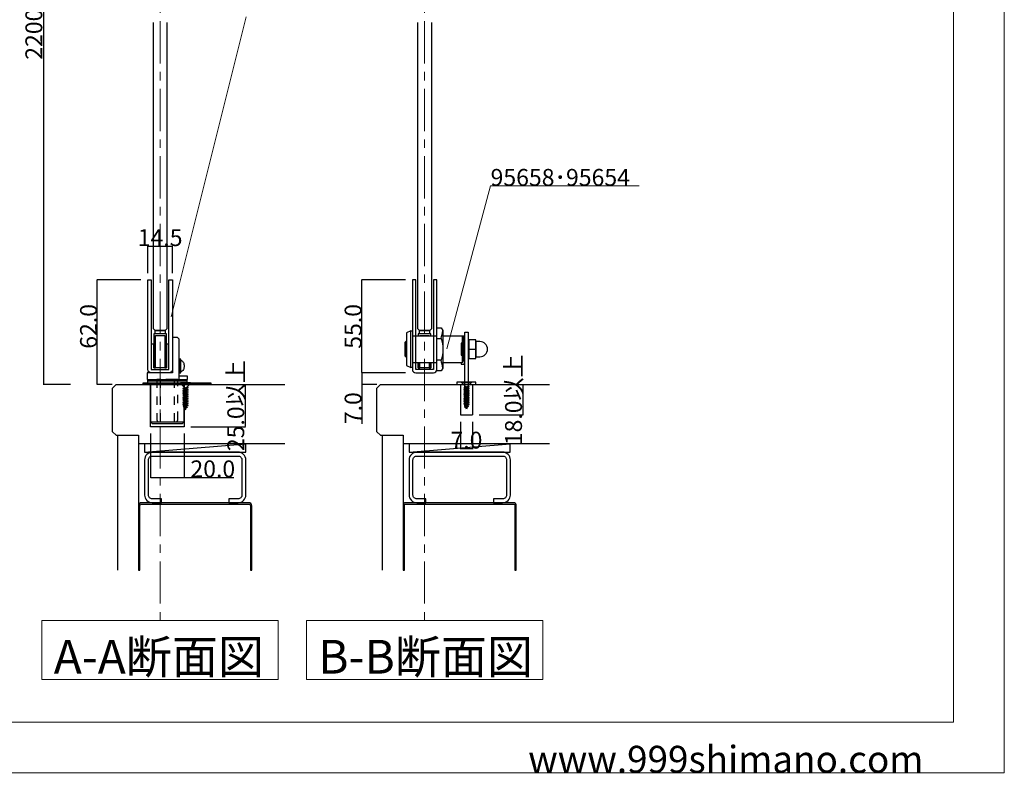
# Model space of a CAD drawing. Extents: x 0 to 1680, y -2 to 1186.
# Drawn here: x 1097 to 1680, y 2 to 448 of the extents above; entities that cross this region are included whole.
import ezdxf

# ---------------------------------------------------------------- set-up
doc = ezdxf.new("R2010")
doc.units = 0
doc.header["$LTSCALE"] = 4
doc.header["$MEASUREMENT"] = 0
for name, pattern in [('_', [0]), ('CENTER1', [10, 6.25, -1.25, 1.25, -1.25]), ('DASHED1', [2.5, 1.25, -1.25])]:
    doc.linetypes.add(name, pattern=pattern)
doc.layers.get('Defpoints').update_dxf_attribs({"linetype": 'CONTINUOUS'})
for name, color, linetype, lineweight in [('2-外形線', 5, 'CONTINUOUS', 30), ('_0-0_', 7, 'CONTINUOUS', 15), ('_0-1_', 7, 'CONTINUOUS', 30), ('_0-2_', 7, 'CONTINUOUS', 25), ('_0-3_', 7, 'CONTINUOUS', 30), ('_0-4_', 7, 'CONTINUOUS', 13), ('_0-5_', 7, 'CONTINUOUS', 30)]:
    doc.layers.add(name, color=color, linetype=linetype, lineweight=lineweight)
doc.dimstyles.get("Standard").update_dxf_attribs({"dimtxt": 10, "dimasz": 0.18, "dimexe": 0.18, "dimexo": 0.0625, "dimgap": 0.09, "dimtad": 1, "dimdec": 1, "dimzin": 0, "dimdsep": 46, "dimtxsty": 'STANDARD', "dimcen": 0.09, "dimadec": 0, "dimazin": 0, "dimtfac": 1, "dimtdec": 1, "dimtofl": 0, "dimtmove": 0, "dimatfit": 3, "dimfxl": 1, "dimtolj": 1, "dimtzin": 0, "dimarcsym": 0})

# ---------------------------------------------------------------- blocks, each defined once
blk = doc.blocks.new('*D23')
at = {"layer": '_0-4_', "color": 0, "linetype": 'Continuous', "lineweight": -2}
for p, q in [((1357.92, 209.94), (1357.92, 193.82)), ((1364.92, 209.94), (1364.92, 193.82)), ((1364.74, 194), (1358.1, 194))]:
    blk.add_line(p, q, dxfattribs=at)
at = {"layer": '_0-4_', "color": 0, "linetype": 'Continuous'}
for points in [[(1358.1, 194.03), (1358.1, 193.97), (1357.92, 194)], [(1364.74, 194.03), (1364.74, 193.97), (1364.92, 194)]]:
    blk.add_solid(points, dxfattribs=at)
at = {"layer": 'Defpoints', "color": 0, "linetype": 'Continuous'}
for p in [(1357.92, 210), (1364.92, 210), (1357.92, 194)]:
    blk.add_point(p, dxfattribs=at)
at = {"layer": '_0-4_', "color": 0, "linetype": 'Continuous', "insert": (1361.42, 199.09), "char_height": 10, "attachment_point": 5}
blk.add_mtext('\\A1;7.0', dxfattribs=at)
blk = doc.blocks.new('*D24')
at = {"layer": '_0-4_', "color": 0, "linetype": 'Continuous', "lineweight": -2}
for p, q in [((1368.98, 232), (1395.1, 232)), ((1394.92, 231.82), (1394.92, 214.18)), ((1368.98, 214), (1395.1, 214))]:
    blk.add_line(p, q, dxfattribs=at)
at = {"layer": '_0-4_', "color": 0, "linetype": 'Continuous'}
for points in [[(1394.89, 231.82), (1394.95, 231.82), (1394.92, 232)], [(1394.89, 214.18), (1394.95, 214.18), (1394.92, 214)]]:
    blk.add_solid(points, dxfattribs=at)
at = {"layer": 'Defpoints', "color": 0, "linetype": 'Continuous'}
for p in [(1368.92, 232), (1368.92, 214), (1394.92, 214)]:
    blk.add_point(p, dxfattribs=at)
at = {"layer": '_0-4_', "color": 0, "linetype": 'Continuous', "insert": (1389.32, 223), "char_height": 10, "attachment_point": 5, "rotation": 90}
blk.add_mtext('\\A1;18.0以上', dxfattribs=at)
blk = doc.blocks.new('*D28')
at = {"layer": '_0-4_', "color": 0, "linetype": 'Continuous', "lineweight": -2}
for p, q in [((1325.32, 239), (1299.2, 239)), ((1299.38, 238.82), (1299.38, 232.18)), ((1308.32, 232), (1299.2, 232)), ((1299.38, 232), (1299.38, 208.86))]:
    blk.add_line(p, q, dxfattribs=at)
at = {"layer": '_0-4_', "color": 0, "linetype": 'Continuous'}
for points in [[(1299.35, 238.82), (1299.41, 238.82), (1299.38, 239)], [(1299.35, 232.18), (1299.41, 232.18), (1299.38, 232)]]:
    blk.add_solid(points, dxfattribs=at)
at = {"layer": 'Defpoints', "color": 0, "linetype": 'Continuous'}
for p in [(1299.38, 239), (1325.38, 239), (1308.38, 232)]:
    blk.add_point(p, dxfattribs=at)
at = {"layer": '_0-4_', "color": 0, "linetype": 'Continuous', "insert": (1294.29, 218.03), "char_height": 10, "attachment_point": 5, "rotation": 90}
blk.add_mtext('\\A1;7.0', dxfattribs=at)
blk = doc.blocks.new('*D29')
at = {"layer": '_0-4_', "color": 0, "linetype": 'Continuous', "lineweight": -2}
for p, q in [((1325.32, 294), (1299.2, 294)), ((1299.38, 239.18), (1299.38, 293.82)), ((1325.32, 239), (1299.2, 239))]:
    blk.add_line(p, q, dxfattribs=at)
at = {"layer": '_0-4_', "color": 0, "linetype": 'Continuous'}
for points in [[(1299.35, 293.82), (1299.41, 293.82), (1299.38, 294)], [(1299.35, 239.18), (1299.41, 239.18), (1299.38, 239)]]:
    blk.add_solid(points, dxfattribs=at)
at = {"layer": 'Defpoints', "color": 0, "linetype": 'Continuous'}
for p in [(1299.38, 294), (1325.38, 294), (1325.38, 239)]:
    blk.add_point(p, dxfattribs=at)
at = {"layer": '_0-4_', "color": 0, "linetype": 'Continuous', "insert": (1294.29, 266.5), "char_height": 10, "attachment_point": 5, "rotation": 90}
blk.add_mtext('\\A1;55.0', dxfattribs=at)
blk = doc.blocks.new('*D30')
at = {"layer": '_0-4_', "color": 0, "linetype": 'Continuous', "lineweight": -2}
for p, q in [((1210.46, 232), (1230.58, 232)), ((1230.4, 231.82), (1230.4, 207.18)), ((1198.21, 207), (1230.58, 207))]:
    blk.add_line(p, q, dxfattribs=at)
at = {"layer": '_0-4_', "color": 0, "linetype": 'Continuous'}
for points in [[(1230.37, 231.82), (1230.43, 231.82), (1230.4, 232)], [(1230.37, 207.18), (1230.43, 207.18), (1230.4, 207)]]:
    blk.add_solid(points, dxfattribs=at)
at = {"layer": 'Defpoints', "color": 0, "linetype": 'Continuous'}
for p in [(1210.4, 232), (1198.15, 207), (1230.4, 207)]:
    blk.add_point(p, dxfattribs=at)
at = {"layer": '_0-4_', "color": 0, "linetype": 'Continuous', "insert": (1224.8, 219.5), "char_height": 10, "attachment_point": 5, "rotation": 90}
blk.add_mtext('\\A1;25.0以上', dxfattribs=at)
blk = doc.blocks.new('*D31')
at = {"layer": '_0-4_', "color": 0, "linetype": 'Continuous', "lineweight": -2}
for p, q in [((1174.25, 202.94), (1174.25, 176.82)), ((1194.25, 202.94), (1194.25, 176.82)), ((1174.43, 177), (1194.07, 177)), ((1194.25, 177), (1223.72, 177))]:
    blk.add_line(p, q, dxfattribs=at)
at = {"layer": '_0-4_', "color": 0, "linetype": 'Continuous'}
for points in [[(1174.43, 177.03), (1174.43, 176.97), (1174.25, 177)], [(1194.07, 177.03), (1194.07, 176.97), (1194.25, 177)]]:
    blk.add_solid(points, dxfattribs=at)
at = {"layer": 'Defpoints', "color": 0, "linetype": 'Continuous'}
for p in [(1174.25, 203), (1194.25, 203), (1194.25, 177)]:
    blk.add_point(p, dxfattribs=at)
at = {"layer": '_0-4_', "color": 0, "linetype": 'Continuous', "insert": (1211.19, 182.09), "char_height": 10, "attachment_point": 5}
blk.add_mtext('\\A1;20.0', dxfattribs=at)
blk = doc.blocks.new('*D33')
at = {"layer": '_0-4_', "color": 0, "linetype": 'Continuous', "lineweight": -2}
for p, q in [((1168.62, 294), (1142.5, 294)), ((1142.68, 232.18), (1142.68, 293.82)), ((1151.64, 232), (1142.5, 232))]:
    blk.add_line(p, q, dxfattribs=at)
at = {"layer": '_0-4_', "color": 0, "linetype": 'Continuous'}
for points in [[(1142.65, 293.82), (1142.71, 293.82), (1142.68, 294)], [(1142.65, 232.18), (1142.71, 232.18), (1142.68, 232)]]:
    blk.add_solid(points, dxfattribs=at)
at = {"layer": 'Defpoints', "color": 0, "linetype": 'Continuous'}
for p in [(1142.68, 294), (1168.68, 294), (1151.7, 232)]:
    blk.add_point(p, dxfattribs=at)
at = {"layer": '_0-4_', "color": 0, "linetype": 'Continuous', "insert": (1137.59, 266.5), "char_height": 10, "attachment_point": 5, "rotation": 90}
blk.add_mtext('\\A1;62.0', dxfattribs=at)
blk = doc.blocks.new('*D34')
at = {"layer": '_0-4_', "color": 0, "linetype": 'Continuous', "lineweight": -2}
for p, q in [((1172.75, 298.0625), (1172.75, 314.18)), ((1172.93, 314), (1187.07, 314)), ((1187.25, 298.0625), (1187.25, 314.18))]:
    blk.add_line(p, q, dxfattribs=at)
at = {"layer": '_0-4_', "color": 0, "linetype": 'Continuous'}
for points in [[(1172.93, 314.03), (1172.93, 313.97), (1172.75, 314)], [(1187.07, 314.03), (1187.07, 313.97), (1187.25, 314)]]:
    blk.add_solid(points, dxfattribs=at)
at = {"layer": 'Defpoints', "color": 0, "linetype": 'Continuous'}
for p in [(1187.25, 314), (1172.75, 298), (1187.25, 298)]:
    blk.add_point(p, dxfattribs=at)
at = {"layer": '_0-4_', "color": 0, "linetype": 'Continuous', "insert": (1180, 319.09), "char_height": 10, "attachment_point": 5}
blk.add_mtext('\\A1;14.5', dxfattribs=at)
blk = doc.blocks.new('*D35')
at = {"layer": '_0-4_', "color": 0, "linetype": 'Continuous', "lineweight": -2}
for p, q in [((1126.94, 667.25), (1110.82, 667.25)), ((1111, 667.07), (1111, 232.18)), ((1126.94, 232), (1110.82, 232))]:
    blk.add_line(p, q, dxfattribs=at)
at = {"layer": '_0-4_', "color": 0, "linetype": 'Continuous'}
for points in [[(1110.97, 667.07), (1111.03, 667.07), (1111, 667.25)], [(1110.97, 232.18), (1111.03, 232.18), (1111, 232)]]:
    blk.add_solid(points, dxfattribs=at)
at = {"layer": 'Defpoints', "color": 0, "linetype": 'Continuous'}
for p in [(1127, 667.25), (1111, 232), (1127, 232)]:
    blk.add_point(p, dxfattribs=at)
at = {"layer": '_0-4_', "color": 0, "linetype": 'Continuous', "insert": (1105.2, 446.43), "char_height": 10, "attachment_point": 5, "rotation": 90}
blk.add_mtext('\\A1;2200迄', dxfattribs=at)

msp = doc.modelspace()

# ---------------------------------------------------------------- linework, layer by layer
at = {"layer": '2-外形線', "color": 0, "linetype": '_'}
msp.add_line((1174.3, 233), (1174.3, 232), dxfattribs=at)
at = {"layer": '_0-0_', "color": 0, "linetype": 'Continuous'}
for p, q in [((1680, 1186), (1680, 2)), ((1650, 1156), (1650, 32)), ((1231.016, 449.946), (1186.62, 272.195)), ((1349.841, 253.168), (1375.723, 349.761)), ((1375.723, 349.761), (1463.723, 349.761)), ((1650, 32), (30, 32)), ((1680, 2), (0, 2))]:
    msp.add_line(p, q, dxfattribs=at)
at = {"layer": '_0-1_', "color": 0, "linetype": 'Continuous'}
for p, q in [((1329.417, 260.9), (1343.917, 260.9)), ((1347.417, 260.9), (1360.317, 260.9)), ((1358.917, 260.9), (1358.917, 244.9)), ((1359.317, 260.9), (1359.317, 246.1)), ((1360.317, 244.1), (1360.317, 260.9)), ((1362.921, 258.499), (1362.421, 258.499)), ((1362.421, 258.499), (1362.421, 247.499)), ((1366.921, 258.499), (1362.921, 258.499)), ((1362.921, 258.499), (1362.921, 247.499)), ((1362.921, 247.499), (1362.921, 258.499)), ((1366.921, 247.499), (1366.921, 258.499)), ((1369.421, 257.499), (1366.921, 257.499)), ((1366.921, 257.499), (1366.921, 248.499)), ((1176.25, 256), (1174.75, 256)), ((1174.75, 256), (1174.75, 241)), ((1176.25, 242.5), (1176.25, 256)), ((1183.75, 256), (1183.75, 242.5)), ((1185.25, 256), (1183.75, 256)), ((1185.25, 241), (1185.25, 256)), ((1358.917, 254.2), (1360.317, 254.2)), ((1360.317, 254.2), (1358.917, 254.2)), ((1360.317, 256.5), (1360.417, 256.5)), ((1362.921, 252.999), (1366.921, 252.999)), ((1358.917, 246.1), (1360.317, 246.1)), ((1360.317, 246.1), (1358.917, 246.1)), ((1360.317, 249.5), (1360.417, 249.5)), ((1362.421, 247.499), (1362.921, 247.499)), ((1362.921, 247.499), (1366.921, 247.499)), ((1366.921, 248.499), (1369.421, 248.499)), ((1176.25, 242), (1176.25, 242.5)), ((1183.75, 242), (1176.25, 242)), ((1183.75, 242.5), (1183.75, 242)), ((1343.917, 244.9), (1329.417, 244.9)), ((1358.917, 244.9), (1347.417, 244.9)), ((1358.317, 244.9), (1358.317, 244.1)), ((1358.317, 244.1), (1360.317, 244.1)), ((1172.75, 233), (1172.75, 234)), ((1195.75, 234), (1195.75, 233))]:
    msp.add_line(p, q, dxfattribs=at)
for points in [[(1187.25, 241, -0.414214), (1185.25, 239), (1174.75, 239, -0.414214), (1172.75, 241), (1172.75, 294), (1174.75, 294), (1174.75, 241), (1185.25, 241), (1185.25, 294), (1187.25, 294)], [(1331.417, 294), (1329.417, 294), (1329.417, 241, 0.414214), (1331.417, 239), (1341.917, 239, 0.414214), (1343.917, 241), (1343.917, 294), (1341.917, 294), (1341.917, 241), (1331.417, 241)]]:
    msp.add_lwpolyline(points, format="xyb", close=True, dxfattribs=at)
at = {"layer": '_0-1_', "color": 0}
for points in [[(1177.05, 264), (1182.95, 264), (1182.95, 262), (1177.05, 262)], [(1333.717, 264), (1339.617, 264), (1339.617, 262), (1333.717, 262)], [(1192.25, 247), (1191.25, 247), (1191.25, 239), (1192.25, 239)]]:
    msp.add_lwpolyline(points, close=True, dxfattribs=at)
at = {"layer": '_0-1_', "color": 0, "linetype": 'Continuous'}
for points in [[(1328.417, 263.9), (1325.917, 262.75), (1325.917, 243.25), (1328.417, 242.1)], [(1191.25, 235), (1191.25, 259), (1190.25, 260), (1187.25, 260), (1187.25, 239), (1172.25, 239), (1172.25, 235), (1196.25, 235), (1196.25, 237), (1191.25, 237)], [(1340.417, 260.9), (1340.417, 262), (1332.917, 262), (1332.917, 260.9)], [(1333.917, 260.9), (1333.917, 261), (1339.417, 261), (1339.417, 260.9)], [(1192.25, 246.333), (1192.25, 246.333), (1192.597, 246.283), (1192.934, 246.132), (1193.25, 245.887), (1193.536, 245.553), (1193.782, 245.143), (1193.982, 244.667), (1194.129, 244.14), (1194.22, 243.579), (1194.25, 243), (1194.22, 242.421), (1194.129, 241.86), (1193.982, 241.333), (1193.782, 240.857), (1193.536, 240.447), (1193.25, 240.113), (1192.934, 239.868), (1192.597, 239.717), (1192.25, 239.667), (1192.25, 239.667)], [(1332.917, 244.9), (1332.917, 242), (1333.917, 242), (1333.917, 244.9)], [(1340.417, 244.9), (1340.417, 242), (1332.917, 242), (1332.917, 244.9)], [(1339.417, 244.9), (1339.417, 242), (1340.417, 242), (1340.417, 244.9)], [(1174.35, 233), (1174.35, 210), (1194.15, 210), (1194.15, 233)], [(1174.35, 210), (1175.35, 209), (1193.15, 209), (1194.15, 210)]]:
    msp.add_lwpolyline(points, dxfattribs=at)
for points in [[(1329.417, 263.9), (1329.417, 242.1), (1328.417, 242.1), (1328.417, 263.9)], [(1362.417, 263), (1362.417, 221), (1360.417, 221), (1360.417, 263)], [(1176.25, 262), (1176.25, 242), (1177.25, 242), (1177.25, 261), (1182.75, 261), (1182.75, 242), (1183.75, 242), (1183.75, 262)], [(1324.917, 249.1), (1325.917, 248), (1325.917, 258), (1324.917, 256.9)], [(1358.917, 249.5), (1358.917, 256.5), (1358.317, 256.5), (1358.317, 249.5)], [(1172.75, 234), (1172.75, 235), (1195.75, 235), (1195.75, 234)], [(1367.017, 232), (1367.017, 233.5), (1355.817, 233.5), (1355.817, 232)], [(1170, 233), (1210, 233), (1210, 232), (1170, 232)]]:
    msp.add_lwpolyline(points, close=True, dxfattribs=at)
for points in [[(1347.417, 241.787), (1346.425, 240.068), (1343.917, 240.068), (1343.917, 265.732), (1346.425, 265.732), (1347.417, 264.012), (1347.417, 241.787, 0.0378116), (1346.425, 246.484), (1343.917, 246.484)], [(1343.917, 259.316), (1346.425, 259.316, -0.1544905), (1346.425, 246.484)]]:
    msp.add_lwpolyline(points, format="xyb", dxfattribs=at)
at = {"layer": '_0-1_', "color": 0, "linetype": 'DASHED1'}
msp.add_lwpolyline([(1178.1, 235), (1178.1, 211, 0.414214), (1179.1, 210), (1189.4, 210, 0.414214), (1190.4, 211), (1190.4, 235)], format="xyb", close=True, dxfattribs=at)
msp.add_lwpolyline([(1188.47, 210), (1188.47, 235), (1180.03, 235), (1180.03, 210)], dxfattribs=at)
at = {"layer": '_0-1_', "color": 0, "linetype": 'Continuous'}
for centre, radius, start, end in [((1315.912, 268.208), 31.783, 343.752467, 352.414127), ((1369.421, 252.999), 4.5, 359.999957, 90.000043), ((1369.421, 252.999), 4.5, 269.999957, 0.000043)]:
    msp.add_arc(centre, radius, start, end, dxfattribs=at)
at = {"layer": '_0-2_', "color": 132, "linetype": 'Continuous'}
for points in [[(1184, 446.625), (1184, 265), (1183, 264), (1177, 264), (1176, 265), (1176, 446.625)], [(1340.667, 446.625), (1340.667, 265), (1339.667, 264), (1333.667, 264), (1332.667, 265), (1332.667, 446.625)]]:
    msp.add_lwpolyline(points, dxfattribs=at)
at = {"layer": '_0-3_', "color": 54, "linetype": 'Continuous'}
for p, q in [((1151.75, 229.879), (1153.871, 232)), ((1151.75, 204.121), (1151.75, 229.879)), ((1153.871, 232), (1253.871, 232)), ((1174.25, 232), (1194.25, 232)), ((1174.25, 207), (1174.25, 232)), ((1194.25, 232), (1194.25, 207)), ((1308.417, 229.879), (1310.538, 232)), ((1308.417, 204.121), (1308.417, 229.879)), ((1310.538, 232), (1410.538, 232)), ((1357.917, 232), (1357.917, 214)), ((1357.917, 232), (1364.917, 232)), ((1357.917, 232), (1364.917, 232)), ((1364.917, 232), (1364.917, 214)), ((1357.917, 214), (1364.917, 214)), ((1151.75, 204.121), (1153.871, 202)), ((1194.25, 207), (1174.25, 207)), ((1308.417, 204.121), (1310.538, 202)), ((1153.871, 202), (1167.25, 202)), ((1154.75, 202), (1154.75, 121.997)), ((1167.25, 202), (1167.25, 121.997)), ((1310.538, 202), (1323.917, 202)), ((1311.417, 202), (1311.417, 121.997)), ((1323.917, 202), (1323.917, 121.997)), ((1170.75, 197), (1167.25, 197)), ((1170.75, 197), (1170.75, 192)), ((1170.75, 192), (1230.75, 197)), ((1253.871, 197), (1170.75, 197)), ((1230.75, 192), (1230.75, 197)), ((1327.417, 197), (1323.917, 197)), ((1327.417, 197), (1327.417, 192)), ((1327.417, 192), (1387.417, 197)), ((1410.538, 197), (1327.417, 197)), ((1387.417, 192), (1387.417, 197)), ((1170.75, 192), (1230.75, 192)), ((1327.417, 192), (1387.417, 192))]:
    msp.add_line(p, q, dxfattribs=at)
for points in [[(1226.169, 162, 0.4142136), (1230.769, 166.6), (1230.769, 187.4, 0.4142136), (1226.169, 192), (1175.369, 192, 0.4142136), (1170.769, 187.4), (1170.769, 166.6, 0.4142136), (1175.369, 162), (1180.769, 162), (1180.769, 164.3), (1175.369, 164.3, -0.4142136), (1173.069, 166.6), (1173.069, 187.4, -0.4142136), (1175.369, 189.7), (1226.169, 189.7, -0.4142136), (1228.469, 187.4), (1228.469, 166.6, -0.4142136), (1226.169, 164.3), (1220.769, 164.3), (1220.769, 162)], [(1382.841, 162, 0.4142136), (1387.441, 166.6), (1387.441, 187.4, 0.4142136), (1382.841, 192), (1332.041, 192, 0.4142136), (1327.441, 187.4), (1327.441, 166.6, 0.4142136), (1332.041, 162), (1337.441, 162), (1337.441, 164.3), (1332.041, 164.3, -0.4142136), (1329.741, 166.6), (1329.741, 187.4, -0.4142136), (1332.041, 189.7), (1382.841, 189.7, -0.4142136), (1385.141, 187.4), (1385.141, 166.6, -0.4142136), (1382.841, 164.3), (1377.441, 164.3), (1377.441, 162)]]:
    msp.add_lwpolyline(points, format="xyb", close=True, dxfattribs=at)
for points in [[(1167.245, 121.997), (1168.044, 121.997), (1168.044, 160.25, -0.4142136), (1168.994, 161.2), (1232.494, 161.2, -0.4142136), (1233.444, 160.25), (1233.444, 121.997), (1234.244, 121.997), (1234.257, 160.249, 0.4143091), (1232.507, 162), (1168.994, 162, 0.4142136), (1167.244, 160.25), (1167.244, 121.997)], [(1323.917, 121.997), (1324.717, 121.997), (1324.717, 160.25, -0.4142136), (1325.667, 161.2), (1389.167, 161.2, -0.4142136), (1390.117, 160.25), (1390.117, 121.997), (1390.917, 121.997), (1390.929, 160.249, 0.4143091), (1389.179, 162), (1325.667, 162, 0.4142136), (1323.917, 160.25), (1323.917, 121.997)]]:
    msp.add_lwpolyline(points, format="xyb", dxfattribs=at)
at = {"layer": '_0-4_', "color": 0, "linetype": 'CENTER1'}
for p, q in [((1180, 847.25), (1180, 92.278)), ((1336.667, 847.25), (1336.667, 92.278))]:
    msp.add_line(p, q, dxfattribs=at)
at = {"layer": '_0-4_', "color": 0, "linetype": 'Continuous'}
for p, q in [((1110, 92.278), (1250, 92.278)), ((1110, 57.278), (1110, 92.278)), ((1250, 92.278), (1250, 57.278)), ((1266.667, 92.278), (1406.667, 92.278)), ((1266.667, 57.278), (1266.667, 92.278)), ((1406.667, 92.278), (1406.667, 57.278)), ((1250, 57.278), (1110, 57.278)), ((1406.667, 57.278), (1266.667, 57.278))]:
    msp.add_line(p, q, dxfattribs=at)
at = {"layer": '_0-4_', "color": 0}
msp.add_point((1211, 232), dxfattribs=at)
msp.add_point((1211, 232), dxfattribs=at)
at = {"layer": '_0-5_', "color": 0, "linetype": 'Continuous'}
for p, q in [((1362.967, 233.5), (1359.867, 233.5)), ((1198, 233), (1192, 233)), ((1192, 233), (1192, 232.7)), ((1194.163, 230.537), (1192, 232.7)), ((1198, 232.7), (1192, 232.7)), ((1196.55, 230.205), (1193.45, 229.658)), ((1193.45, 229.658), (1194.163, 230.006)), ((1193.45, 229.658), (1194.163, 229.295)), ((1196.55, 229.155), (1193.45, 228.608)), ((1193.45, 228.608), (1194.163, 228.956)), ((1193.45, 228.608), (1194.163, 228.245)), ((1196.55, 228.105), (1193.45, 227.558)), ((1193.45, 227.558), (1194.163, 227.906)), ((1193.45, 227.558), (1194.163, 227.195)), ((1194.163, 230.006), (1195.837, 230.537)), ((1194.163, 230.537), (1194.163, 230.006)), ((1194.163, 229.295), (1195.837, 229.931)), ((1194.163, 228.956), (1195.837, 229.487)), ((1194.163, 229.295), (1194.163, 228.956)), ((1194.163, 228.245), (1195.837, 228.881)), ((1194.163, 227.906), (1195.837, 228.437)), ((1194.163, 228.245), (1194.163, 227.906)), ((1194.163, 227.195), (1195.837, 227.831)), ((1195.837, 230.537), (1198, 232.7)), ((1195.837, 230.537), (1196.55, 230.205)), ((1196.55, 230.205), (1195.837, 229.931)), ((1195.837, 229.931), (1195.837, 229.487)), ((1195.837, 229.487), (1196.55, 229.155)), ((1196.55, 229.155), (1195.837, 228.881)), ((1195.837, 228.881), (1195.837, 228.437)), ((1195.837, 228.437), (1196.55, 228.105)), ((1196.55, 228.105), (1195.837, 227.831)), ((1195.837, 227.831), (1195.837, 227.387)), ((1198, 232.7), (1198, 233)), ((1360.58, 231.037), (1358.417, 233.2)), ((1362.967, 230.704), (1359.867, 230.158)), ((1359.867, 229.108), (1360.58, 229.456)), ((1359.867, 228.058), (1360.58, 228.406)), ((1360.58, 230.506), (1362.254, 231.037)), ((1360.58, 231.037), (1360.58, 230.506)), ((1360.58, 229.795), (1362.254, 230.431)), ((1360.58, 229.456), (1362.254, 229.987)), ((1360.58, 229.795), (1360.58, 229.456)), ((1362.254, 231.037), (1364.417, 233.2)), ((1362.254, 231.037), (1362.967, 230.704)), ((1362.967, 230.704), (1362.254, 230.431)), ((1362.254, 230.431), (1362.254, 229.987)), ((1362.967, 229.654), (1362.254, 229.381)), ((1362.967, 228.604), (1362.254, 228.331)), ((1196.55, 227.055), (1193.45, 226.508)), ((1193.45, 226.508), (1194.163, 226.856)), ((1193.45, 226.508), (1194.163, 226.145)), ((1196.55, 226.005), (1193.45, 225.458)), ((1193.45, 225.458), (1194.163, 225.806)), ((1193.45, 225.458), (1194.163, 225.095)), ((1196.55, 224.955), (1193.45, 224.408)), ((1193.45, 224.408), (1194.163, 224.756)), ((1193.45, 224.408), (1194.163, 224.045)), ((1196.55, 223.905), (1193.45, 223.358)), ((1193.45, 223.358), (1194.163, 223.706)), ((1193.45, 223.358), (1194.163, 222.995)), ((1196.55, 222.855), (1193.45, 222.308)), ((1193.45, 222.308), (1194.163, 222.656)), ((1193.45, 222.308), (1194.163, 221.945)), ((1196.55, 221.805), (1193.45, 221.258)), ((1194.163, 226.856), (1195.837, 227.387)), ((1194.163, 227.195), (1194.163, 226.856)), ((1194.163, 226.145), (1195.837, 226.781)), ((1194.163, 225.806), (1195.837, 226.337)), ((1194.163, 226.145), (1194.163, 225.806)), ((1194.163, 225.095), (1195.837, 225.731)), ((1194.163, 224.756), (1195.837, 225.287)), ((1194.163, 225.095), (1194.163, 224.756)), ((1194.163, 224.045), (1195.837, 224.681)), ((1194.163, 223.706), (1195.837, 224.237)), ((1194.163, 224.045), (1194.163, 223.706)), ((1194.163, 222.995), (1195.837, 223.631)), ((1194.163, 222.656), (1195.837, 223.187)), ((1194.163, 222.995), (1194.163, 222.656)), ((1194.163, 221.945), (1195.837, 222.581)), ((1194.163, 221.606), (1195.837, 222.137)), ((1194.163, 221.945), (1194.163, 221.606)), ((1195.837, 227.387), (1196.55, 227.055)), ((1196.55, 227.055), (1195.837, 226.781)), ((1195.837, 226.781), (1195.837, 226.337)), ((1195.837, 226.337), (1196.55, 226.005)), ((1196.55, 226.005), (1195.837, 225.731)), ((1195.837, 225.731), (1195.837, 225.287)), ((1195.837, 225.287), (1196.55, 224.955)), ((1196.55, 224.955), (1195.837, 224.681)), ((1195.837, 224.681), (1195.837, 224.237)), ((1195.837, 224.237), (1196.55, 223.905)), ((1196.55, 223.905), (1195.837, 223.631)), ((1195.837, 223.631), (1195.837, 223.187)), ((1195.837, 223.187), (1196.55, 222.855)), ((1196.55, 222.855), (1195.837, 222.581)), ((1195.837, 222.581), (1195.837, 222.137)), ((1195.837, 222.137), (1196.55, 221.805)), ((1196.55, 221.805), (1195.837, 221.531)), ((1359.867, 227.008), (1360.58, 227.356)), ((1359.867, 225.958), (1360.58, 226.306)), ((1359.867, 224.908), (1360.58, 224.545)), ((1359.867, 223.858), (1360.58, 224.206)), ((1359.867, 222.808), (1360.58, 223.156)), ((1359.867, 221.758), (1360.58, 222.106)), ((1360.58, 225.256), (1362.254, 225.787)), ((1362.967, 224.404), (1362.254, 224.131)), ((1362.967, 223.354), (1362.254, 223.081)), ((1362.967, 222.304), (1362.254, 222.031)), ((1193.45, 221.258), (1194.163, 221.606)), ((1193.45, 221.258), (1194.163, 220.895)), ((1196.55, 220.755), (1193.45, 220.208)), ((1193.45, 220.208), (1194.163, 220.556)), ((1193.45, 220.208), (1194.163, 219.845)), ((1196.55, 219.705), (1193.566, 219.178)), ((1193.566, 219.178), (1194.206, 219.519)), ((1193.566, 219.178), (1194.405, 218.887)), ((1196.253, 218.602), (1193.879, 218.184)), ((1193.879, 218.184), (1194.507, 218.565)), ((1193.879, 218.184), (1194.701, 217.949)), ((1194.163, 220.895), (1195.837, 221.531)), ((1194.163, 220.556), (1195.837, 221.087)), ((1194.163, 220.895), (1194.163, 220.556)), ((1194.163, 219.845), (1195.837, 220.481)), ((1194.163, 219.845), (1194.163, 219.655)), ((1194.206, 219.519), (1194.163, 219.655)), ((1194.206, 219.519), (1195.837, 220.037)), ((1194.405, 218.887), (1195.837, 219.431)), ((1194.507, 218.565), (1194.405, 218.887)), ((1194.507, 218.565), (1195.603, 218.913)), ((1194.701, 217.949), (1195.381, 218.207)), ((1195, 217), (1194.701, 217.949)), ((1195, 217), (1195.381, 218.207)), ((1196.253, 218.602), (1195.381, 218.207)), ((1195.603, 218.913), (1195.757, 219.4)), ((1196.253, 218.602), (1195.603, 218.913)), ((1195.837, 221.531), (1195.837, 221.087)), ((1195.837, 221.087), (1196.55, 220.755)), ((1196.55, 220.755), (1195.837, 220.481)), ((1195.837, 220.481), (1195.837, 220.037)), ((1195.837, 220.037), (1196.55, 219.705)), ((1196.55, 219.705), (1195.837, 219.431)), ((1359.867, 220.708), (1360.58, 221.056)), ((1362.669, 219.102), (1361.797, 218.707)), ((1362.669, 219.102), (1362.02, 219.413))]:
    msp.add_line(p, q, dxfattribs=at)
for points in [[(1364.417, 233.5), (1358.417, 233.5), (1358.417, 233.2), (1364.417, 233.2)], [(1360.58, 228.745), (1360.58, 228.406), (1362.254, 228.937), (1362.254, 229.381)], [(1360.58, 227.695), (1360.58, 227.356), (1362.254, 227.887), (1362.254, 228.331)], [(1360.58, 223.495), (1360.58, 223.156), (1362.254, 223.687), (1362.254, 224.131)], [(1360.58, 222.445), (1360.58, 222.106), (1362.254, 222.637), (1362.254, 223.081)], [(1360.58, 221.395), (1360.58, 221.056), (1362.254, 221.587), (1362.254, 222.031)], [(1361.797, 218.707), (1361.417, 217.5), (1361.117, 218.449)]]:
    msp.add_lwpolyline(points, close=True, dxfattribs=at)
for points in [[(1360.58, 230.506), (1359.867, 230.158), (1360.58, 229.795)], [(1362.254, 229.987), (1362.967, 229.654), (1359.867, 229.108), (1360.58, 228.745)], [(1362.254, 228.937), (1362.967, 228.604), (1359.867, 228.058), (1360.58, 227.695)], [(1362.254, 227.887), (1362.967, 227.554), (1359.867, 227.008), (1360.58, 226.645)], [(1362.254, 227.281), (1360.58, 226.645), (1360.58, 226.306), (1362.254, 226.837), (1362.254, 227.281), (1362.967, 227.554)], [(1362.254, 226.837), (1362.967, 226.504), (1359.867, 225.958), (1360.58, 225.595)], [(1362.967, 226.504), (1362.254, 226.231), (1360.58, 225.595), (1360.58, 225.256), (1359.867, 224.908), (1362.967, 225.454), (1362.254, 225.181), (1362.254, 224.737), (1360.58, 224.206), (1360.58, 224.545), (1362.254, 225.181)], [(1362.254, 224.737), (1362.967, 224.404), (1359.867, 223.858), (1360.58, 223.495)], [(1362.254, 223.687), (1362.967, 223.354), (1359.867, 222.808), (1360.58, 222.445)], [(1362.254, 222.637), (1362.967, 222.304), (1359.867, 221.758), (1360.58, 221.395)], [(1362.254, 226.231), (1362.254, 225.787), (1362.967, 225.454)], [(1362.254, 221.587), (1362.967, 221.254), (1359.867, 220.708), (1360.58, 220.345)], [(1362.967, 221.254), (1362.254, 220.981), (1360.58, 220.345), (1360.58, 220.155), (1360.622, 220.019), (1359.982, 219.678)], [(1362.254, 220.537), (1362.967, 220.204), (1359.982, 219.678), (1360.822, 219.387)], [(1360.296, 218.684), (1360.923, 219.065), (1360.822, 219.387), (1362.254, 219.931), (1362.967, 220.204)], [(1362.669, 219.102), (1360.296, 218.684), (1361.117, 218.449)], [(1362.254, 220.981), (1362.254, 220.537), (1360.622, 220.019)], [(1360.923, 219.065), (1362.02, 219.413), (1362.173, 219.9)]]:
    msp.add_lwpolyline(points, dxfattribs=at)

# ---------------------------------------------------------------- texts
at = {"layer": '_0-0_', "color": 0}
for s, height, p in [('95658･95654', 10, (1375.723, 349.761)), ('www.999shimano.com', 16, (1398, 2))]:
    msp.add_text(s, height=height, dxfattribs=at).set_placement(p)
at = {"layer": '_0-4_', "color": 0}
for s, p in [('A-A断面図', (1117, 60.778)), ('B-B断面図', (1273.667, 60.778))]:
    msp.add_text(s, height=20, dxfattribs=at).set_placement(p)

# ---------------------------------------------------------------- dimensions: what is measured, and where the dimension line sits
at = {"layer": '_0-4_', "color": 0, "linetype": 'Continuous'}
for base, p1, p2, text, picture, middle in [((1111, 232), (1127, 667.25), (1127, 232), '2200迄', '*D35', (1111, 446.427)), ((1230.4, 207), (1210.4, 232), (1198.15, 207), '<>以上', '*D30', (1230.4, 219.5)), ((1394.917, 214), (1368.917, 232), (1368.917, 214), '<>以上', '*D24', (1394.917, 223))]:
    dim = msp.add_linear_dim(base=base, p1=p1, p2=p2, angle=90, text=text, dimstyle='Standard', dxfattribs=at)
    dim.commit()
    dim.dimension.update_dxf_attribs({"geometry": picture, "text_midpoint": middle, "dimtype": 160})
for base, p1, p2, picture, middle in [((1187.25, 314), (1172.75, 298), (1187.25, 298), '*D34', (1180, 314)), ((1357.917, 194), (1364.917, 210), (1357.917, 210), '*D23', (1361.417, 194)), ((1194.25, 177), (1174.25, 203), (1194.25, 203), '*D31', (1211.193, 177))]:
    dim = msp.add_linear_dim(base=base, p1=p1, p2=p2, dimstyle='Standard', dxfattribs=at)
    dim.commit()
    dim.dimension.update_dxf_attribs({"geometry": picture, "text_midpoint": middle, "dimtype": 160})
for base, p1, p2, picture, middle in [((1142.683, 294), (1151.704, 232), (1168.683, 294), '*D33', (1142.683, 266.5)), ((1299.383, 294), (1325.383, 239), (1325.383, 294), '*D29', (1299.383, 266.5)), ((1299.383, 239), (1308.383, 232), (1325.383, 239), '*D28', (1299.383, 218.033))]:
    dim = msp.add_linear_dim(base=base, p1=p1, p2=p2, angle=90, dimstyle='Standard', dxfattribs=at)
    dim.commit()
    dim.dimension.update_dxf_attribs({"geometry": picture, "text_midpoint": middle, "dimtype": 160})

doc.saveas('drawing.dxf')
